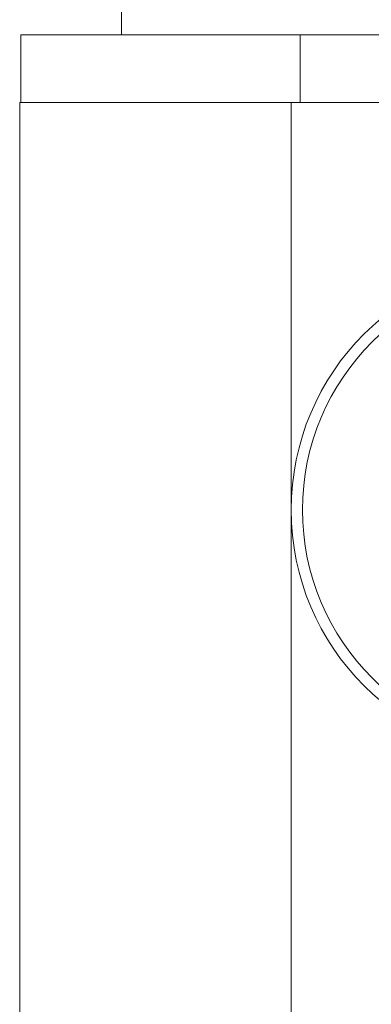
# Model space of a CAD drawing. Units: millimetres. Extents: x -228 to 520, y -217 to 436.
# Drawn here: x 123 to 139, y 369 to 413 of the extents above; entities that cross this region are included whole.
import ezdxf

# ---------------------------------------------------------------- set-up
doc = ezdxf.new("R2010")
doc.units = ezdxf.units.MM

msp = doc.modelspace()

# ---------------------------------------------------------------- linework, layer by layer
at = {"color": 7, "linetype": 'Continuous', "lineweight": 18}
for p, q in [((127.533, 414.249), (127.533, 412.049)), ((123.083, 412.049), (123.083, 409.049)), ((123.083, 412.049), (135.423, 412.049)), ((135.423, 409.049), (135.423, 412.049)), ((135.423, 412.049), (146.023, 412.049)), ((123.033, 409.049), (123.033, 291.849)), ((123.033, 409.049), (135.035, 409.049)), ((135.035, 391.249), (135.035, 409.049)), ((135.035, 409.049), (135.14, 409.049)), ((135.14, 409.049), (135.423, 409.049)), ((135.423, 409.049), (146.023, 409.049)), ((135.035, 311.988), (135.035, 390.849))]:
    msp.add_line(p, q, dxfattribs=at)
for radius in [11, 10.5]:
    msp.add_circle((146.033, 391.049), radius, dxfattribs=at)

doc.saveas('drawing.dxf')
